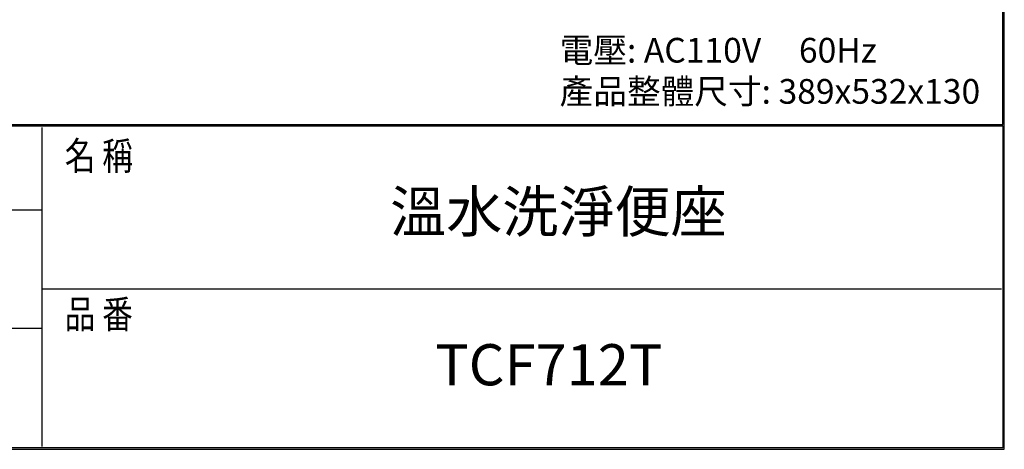
# Model space of a CAD drawing. Units: millimetres. Extents: x 4077 to 5277, y 779 to 2501.
# Drawn here: x 4678 to 5277, y 779 to 1040 of the extents above; entities that cross this region are included whole.
import ezdxf
from ezdxf.enums import TextEntityAlignment as Align

# ---------------------------------------------------------------- set-up
doc = ezdxf.new("R2010")
doc.units = ezdxf.units.MM
doc.layers.add('繪圖線', color=7, linetype='Continuous')
doc.styles.add('AEH', font='simplex.shx', dxfattribs={"width": 0.8, "bigfont": 'chineset.shx'})
doc.styles.get("Standard").update_dxf_attribs({"font": 'msjh.ttf', "height": 20})

msp = doc.modelspace()

# ---------------------------------------------------------------- linework, layer by layer
at = {"layer": '繪圖線', "color": 0, "linetype": 'ByBlock'}
for p, q in [((4691.87, 780.59), (4691.87, 974.36)), ((4691.87, 924.03), (4078.45, 924.03)), ((4691.87, 852.13), (4078.45, 852.13))]:
    msp.add_line(p, q, dxfattribs=at)
at = {"layer": '繪圖線', "linetype": 'ByBlock'}
msp.add_line((5274.83, 876.1), (4691.87, 876.1), dxfattribs=at)
at = {"layer": '繪圖線', "lineweight": 30}
msp.add_lwpolyline([(4076.65, 778.79), (5276.63, 778.79), (5276.63, 2500.81), (4076.65, 2500.81)], close=True, dxfattribs=at)
at = {"layer": '繪圖線', "color": 0}
msp.add_lwpolyline([(5275.73, 976.16), (5275.73, 2499.91), (4077.55, 2499.91), (4077.55, 976.16)], close=True, dxfattribs=at)
at = {"layer": '繪圖線', "linetype": 'ByBlock'}
msp.add_lwpolyline([(4077.55, 975.26), (5275.73, 975.26), (5275.73, 779.69), (4077.55, 779.69)], close=True, dxfattribs=at)

# ---------------------------------------------------------------- texts
at = {"layer": '繪圖線', "style": 'AEH', "width": 0.8}
for s, p in [('名 稱', (4726.19, 948.55)), ('品 番', (4726.19, 852.33))]:
    msp.add_text(s, height=17.044, dxfattribs=at).set_placement(p, align=Align.CENTER)
at = {"layer": '繪圖線', "color": 0, "attachment_point": 1}
for s, insert, char_height, width in [('電壓: AC110V     60Hz\\P產品整體尺寸: 389x532x130', (5006.32, 1028.71), 15, 460.7363), ('溫水洗淨便座', (4903.25, 935.67), 25, 217.9254), ('TCF712T', (4930.63, 842.65), 25, 458.9263)]:
    msp.add_mtext(s, dxfattribs=dict(at, insert=insert, char_height=char_height, width=width))

doc.saveas('drawing.dxf')
